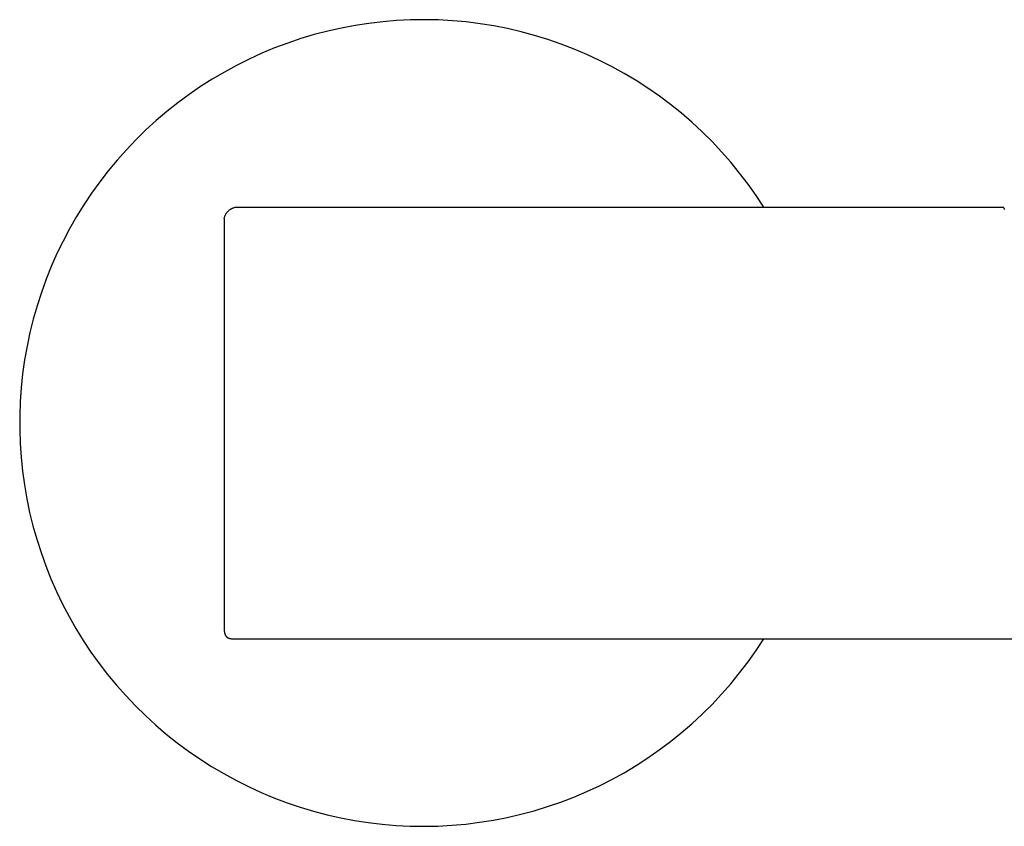
# Model space of a CAD drawing. Units: millimetres. Extents: x -280 to 280, y -213 to 213.
# Drawn here: x 59 to 146, y 97 to 168 of the extents above; entities that cross this region are included whole.
import ezdxf

# ---------------------------------------------------------------- set-up
doc = ezdxf.new("R2010")
doc.units = ezdxf.units.MM
doc.header["$MEASUREMENT"] = 0

msp = doc.modelspace()

# ---------------------------------------------------------------- linework, layer by layer
for p, q in [((90.994, 168.112), (89.776, 167.968)), ((92.217, 168.214), (90.994, 168.112)), ((93.443, 168.273), (92.217, 168.214)), ((94.67, 168.29), (93.443, 168.273)), ((95.897, 168.265), (94.67, 168.29)), ((97.123, 168.197), (95.897, 168.265)), ((98.345, 168.087), (97.123, 168.197)), ((99.563, 167.934), (98.345, 168.087)), ((86.159, 167.285), (84.972, 166.975)), ((87.357, 167.555), (86.159, 167.285)), ((88.563, 167.782), (87.357, 167.555)), ((89.776, 167.968), (88.563, 167.782)), ((100.774, 167.74), (99.563, 167.934)), ((101.979, 167.504), (100.774, 167.74)), ((103.174, 167.226), (101.979, 167.504)), ((104.359, 166.907), (103.174, 167.226)), ((83.796, 166.624), (82.633, 166.232)), ((84.972, 166.975), (83.796, 166.624)), ((105.533, 166.548), (104.359, 166.907)), ((106.693, 166.148), (105.533, 166.548)), ((81.485, 165.8), (80.351, 165.329)), ((82.633, 166.232), (81.485, 165.8)), ((107.839, 165.708), (106.693, 166.148)), ((108.968, 165.229), (107.839, 165.708)), ((79.235, 164.819), (78.137, 164.27)), ((80.351, 165.329), (79.235, 164.819)), ((110.081, 164.711), (108.968, 165.229)), ((111.175, 164.155), (110.081, 164.711)), ((78.137, 164.27), (77.059, 163.684)), ((112.249, 163.562), (111.175, 164.155)), ((76.002, 163.061), (74.967, 162.402)), ((77.059, 163.684), (76.002, 163.061)), ((113.302, 162.932), (112.249, 163.562)), ((114.333, 162.265), (113.302, 162.932)), ((74.967, 162.402), (73.955, 161.708)), ((115.34, 161.564), (114.333, 162.265)), ((73.955, 161.708), (72.967, 160.979)), ((116.322, 160.828), (115.34, 161.564)), ((72.967, 160.979), (72.006, 160.216)), ((117.278, 160.058), (116.322, 160.828)), ((72.006, 160.216), (71.072, 159.421)), ((118.207, 159.257), (117.278, 160.058)), ((70.165, 158.593), (69.288, 157.735)), ((71.072, 159.421), (70.165, 158.593)), ((119.108, 158.423), (118.207, 159.257)), ((69.288, 157.735), (68.441, 156.847)), ((119.979, 157.559), (119.108, 158.423)), ((68.441, 156.847), (67.625, 155.93)), ((120.82, 156.665), (119.979, 157.559)), ((121.629, 155.742), (120.82, 156.665)), ((67.625, 155.93), (66.841, 154.986)), ((122.406, 154.793), (121.629, 155.742)), ((66.841, 154.986), (66.091, 154.015)), ((123.15, 153.817), (122.406, 154.793)), ((66.091, 154.015), (65.374, 153.019)), ((123.86, 152.815), (123.15, 153.817)), ((65.374, 153.019), (64.692, 151.998)), ((124.534, 151.79), (123.86, 152.815)), ((64.692, 151.998), (64.046, 150.955)), ((77.6, 151.608), (77.637, 151.632)), ((77.637, 151.632), (77.675, 151.654)), ((77.675, 151.654), (77.714, 151.675)), ((77.714, 151.675), (77.754, 151.694)), ((77.754, 151.694), (77.794, 151.712)), ((77.794, 151.712), (77.835, 151.729)), ((77.835, 151.729), (77.877, 151.744)), ((77.877, 151.744), (77.919, 151.758)), ((77.919, 151.758), (77.961, 151.77)), ((77.961, 151.77), (78.004, 151.781)), ((78.004, 151.781), (78.047, 151.79)), ((78.047, 151.79), (144.355, 151.79)), ((144.355, 151.79), (145.631, 151.789)), ((145.687, 151.684), (145.631, 151.789)), ((145.74, 151.578), (145.687, 151.684)), ((64.046, 150.955), (63.436, 149.89)), ((77.047, 150.789), (77.056, 150.833)), ((77.047, 150.789), (77.047, 145.518)), ((77.056, 150.833), (77.067, 150.875)), ((77.067, 150.875), (77.079, 150.918)), ((77.079, 150.918), (77.093, 150.96)), ((77.093, 150.96), (77.108, 151.001)), ((77.108, 151.001), (77.124, 151.042)), ((77.124, 151.042), (77.142, 151.082)), ((77.142, 151.082), (77.162, 151.122)), ((77.162, 151.122), (77.183, 151.161)), ((77.183, 151.161), (77.205, 151.199)), ((77.205, 151.199), (77.228, 151.237)), ((77.228, 151.237), (77.253, 151.273)), ((77.253, 151.273), (77.279, 151.309)), ((77.279, 151.309), (77.306, 151.344)), ((77.306, 151.344), (77.334, 151.377)), ((77.334, 151.377), (77.364, 151.41)), ((77.364, 151.41), (77.394, 151.442)), ((77.394, 151.442), (77.426, 151.473)), ((77.426, 151.473), (77.459, 151.502)), ((77.459, 151.502), (77.493, 151.531)), ((77.493, 151.531), (77.528, 151.558)), ((77.528, 151.558), (77.563, 151.584)), ((77.563, 151.584), (77.6, 151.608)), ((63.436, 149.89), (62.864, 148.804)), ((62.864, 148.804), (62.329, 147.7)), ((62.329, 147.7), (61.833, 146.577)), ((61.833, 146.577), (61.376, 145.438)), ((61.376, 145.438), (60.959, 144.284)), ((77.047, 145.518), (77.047, 123.23)), ((60.959, 144.284), (60.582, 143.116)), ((60.582, 143.116), (60.245, 141.936)), ((60.245, 141.936), (59.95, 140.745)), ((59.95, 140.745), (59.695, 139.545)), ((59.695, 139.545), (59.483, 138.336)), ((59.483, 138.336), (59.312, 137.121)), ((59.312, 137.121), (59.183, 135.9)), ((59.183, 135.9), (59.097, 134.676)), ((59.097, 134.676), (59.053, 133.45)), ((59.053, 133.45), (59.051, 132.222)), ((59.051, 132.222), (59.092, 130.996)), ((59.092, 130.996), (59.175, 129.771)), ((59.175, 129.771), (59.301, 128.551)), ((59.301, 128.551), (59.469, 127.335)), ((59.469, 127.335), (59.678, 126.126)), ((59.678, 126.126), (59.929, 124.925)), ((59.929, 124.925), (60.222, 123.733)), ((60.222, 123.733), (60.555, 122.552)), ((77.047, 123.23), (77.047, 120.063)), ((60.555, 122.552), (60.93, 121.383)), ((60.93, 121.383), (61.344, 120.228)), ((61.344, 120.228), (61.798, 119.088)), ((77.047, 120.063), (77.047, 114.791)), ((61.798, 119.088), (62.291, 117.964)), ((62.291, 117.964), (62.823, 116.858)), ((62.823, 116.858), (63.393, 115.771)), ((63.393, 115.771), (64, 114.703)), ((64, 114.703), (64.645, 113.657)), ((77.047, 114.791), (77.048, 114.624)), ((77.048, 114.624), (77.052, 114.526)), ((77.052, 114.526), (77.055, 114.476)), ((77.055, 114.476), (77.06, 114.426)), ((77.06, 114.426), (77.063, 114.4)), ((77.063, 114.4), (77.066, 114.376)), ((77.066, 114.376), (77.07, 114.351)), ((64.645, 113.657), (65.325, 112.633)), ((77.07, 114.351), (77.075, 114.326)), ((77.075, 114.326), (77.08, 114.301)), ((77.08, 114.301), (77.086, 114.277)), ((77.086, 114.277), (77.092, 114.253)), ((77.092, 114.253), (77.099, 114.229)), ((77.099, 114.229), (77.107, 114.205)), ((77.107, 114.205), (77.115, 114.182)), ((77.115, 114.182), (77.12, 114.171)), ((77.12, 114.171), (77.124, 114.159)), ((77.124, 114.159), (77.129, 114.148)), ((77.129, 114.148), (77.135, 114.137)), ((77.135, 114.137), (77.14, 114.126)), ((77.14, 114.126), (77.146, 114.115)), ((77.146, 114.115), (77.151, 114.104)), ((77.151, 114.104), (77.157, 114.093)), ((77.157, 114.093), (77.164, 114.083)), ((77.164, 114.083), (77.17, 114.072)), ((77.17, 114.072), (77.177, 114.062)), ((77.177, 114.062), (77.184, 114.052)), ((77.184, 114.052), (77.191, 114.042)), ((77.191, 114.042), (77.199, 114.032)), ((77.199, 114.032), (77.207, 114.022)), ((77.207, 114.022), (77.215, 114.013)), ((77.215, 114.013), (77.223, 114.003)), ((77.223, 114.003), (77.232, 113.994)), ((77.232, 113.994), (77.241, 113.985)), ((77.241, 113.985), (77.25, 113.976)), ((77.25, 113.976), (77.259, 113.967)), ((77.259, 113.967), (77.269, 113.959)), ((77.269, 113.959), (77.279, 113.95)), ((77.279, 113.95), (77.289, 113.942)), ((77.289, 113.942), (77.3, 113.934)), ((77.3, 113.934), (77.311, 113.927)), ((77.311, 113.927), (77.322, 113.919)), ((77.322, 113.919), (77.334, 113.912)), ((77.334, 113.912), (77.343, 113.906)), ((77.343, 113.906), (77.353, 113.901)), ((77.353, 113.901), (77.363, 113.895)), ((77.363, 113.895), (77.372, 113.89)), ((77.372, 113.89), (77.382, 113.885)), ((77.382, 113.885), (77.392, 113.881)), ((77.392, 113.881), (77.413, 113.871)), ((77.413, 113.871), (77.434, 113.863)), ((77.434, 113.863), (77.455, 113.855)), ((77.455, 113.855), (77.476, 113.848)), ((77.476, 113.848), (77.498, 113.842)), ((77.498, 113.842), (77.52, 113.836)), ((77.52, 113.836), (77.543, 113.83)), ((77.543, 113.83), (77.565, 113.825)), ((77.565, 113.825), (77.588, 113.82)), ((77.588, 113.82), (77.611, 113.816)), ((77.611, 113.816), (77.635, 113.813)), ((77.635, 113.813), (77.681, 113.807)), ((77.681, 113.807), (77.729, 113.802)), ((77.729, 113.802), (77.776, 113.799)), ((77.776, 113.799), (77.823, 113.796)), ((77.823, 113.796), (77.869, 113.795)), ((77.869, 113.795), (78.047, 113.793)), ((78.047, 113.793), (153.753, 113.793)), ((123.861, 112.767), (124.536, 113.793)), ((123.15, 111.764), (123.861, 112.767)), ((65.325, 112.633), (66.04, 111.634)), ((66.04, 111.634), (66.789, 110.66)), ((122.405, 110.787), (123.15, 111.764)), ((66.789, 110.66), (67.572, 109.713)), ((121.627, 109.836), (122.405, 110.787)), ((67.572, 109.713), (68.387, 108.793)), ((120.816, 108.913), (121.627, 109.836)), ((68.387, 108.793), (69.233, 107.902)), ((119.974, 108.018), (120.816, 108.913)), ((69.233, 107.902), (70.109, 107.041)), ((119.102, 107.153), (119.974, 108.018)), ((70.109, 107.041), (71.015, 106.21)), ((118.2, 106.318), (119.102, 107.153)), ((71.015, 106.21), (71.949, 105.412)), ((117.269, 105.515), (118.2, 106.318)), ((71.949, 105.412), (72.91, 104.646)), ((116.312, 104.745), (117.269, 105.515)), ((72.91, 104.646), (73.897, 103.914)), ((114.32, 103.307), (115.328, 104.009)), ((115.328, 104.009), (116.312, 104.745)), ((73.897, 103.914), (74.909, 103.217)), ((74.909, 103.217), (75.944, 102.555)), ((113.287, 102.64), (114.32, 103.307)), ((75.944, 102.555), (77.002, 101.929)), ((112.233, 102.01), (113.287, 102.64)), ((77.002, 101.929), (78.08, 101.34)), ((110.061, 100.86), (111.157, 101.416)), ((111.157, 101.416), (112.233, 102.01)), ((78.08, 101.34), (79.179, 100.789)), ((79.179, 100.789), (80.295, 100.277)), ((108.947, 100.342), (110.061, 100.86)), ((80.295, 100.277), (81.429, 99.803)), ((81.429, 99.803), (82.579, 99.369)), ((106.668, 99.424), (107.815, 99.863)), ((107.815, 99.863), (108.947, 100.342)), ((82.579, 99.369), (83.742, 98.975)), ((83.742, 98.975), (84.919, 98.621)), ((104.33, 98.665), (105.506, 99.024)), ((105.506, 99.024), (106.668, 99.424)), ((84.919, 98.621), (86.108, 98.308)), ((86.108, 98.308), (87.306, 98.037)), ((87.306, 98.037), (88.513, 97.807)), ((100.74, 97.835), (101.946, 98.07)), ((101.946, 98.07), (103.144, 98.347)), ((103.144, 98.347), (104.33, 98.665)), ((88.513, 97.807), (89.727, 97.619)), ((89.727, 97.619), (90.948, 97.473)), ((90.948, 97.473), (92.172, 97.37)), ((92.172, 97.37), (93.399, 97.309)), ((93.399, 97.309), (94.628, 97.291)), ((94.628, 97.291), (95.856, 97.315)), ((95.856, 97.315), (97.083, 97.381)), ((97.083, 97.381), (98.307, 97.49)), ((98.307, 97.49), (99.527, 97.641)), ((99.527, 97.641), (100.74, 97.835))]:
    msp.add_line(p, q)

doc.saveas('drawing.dxf')
